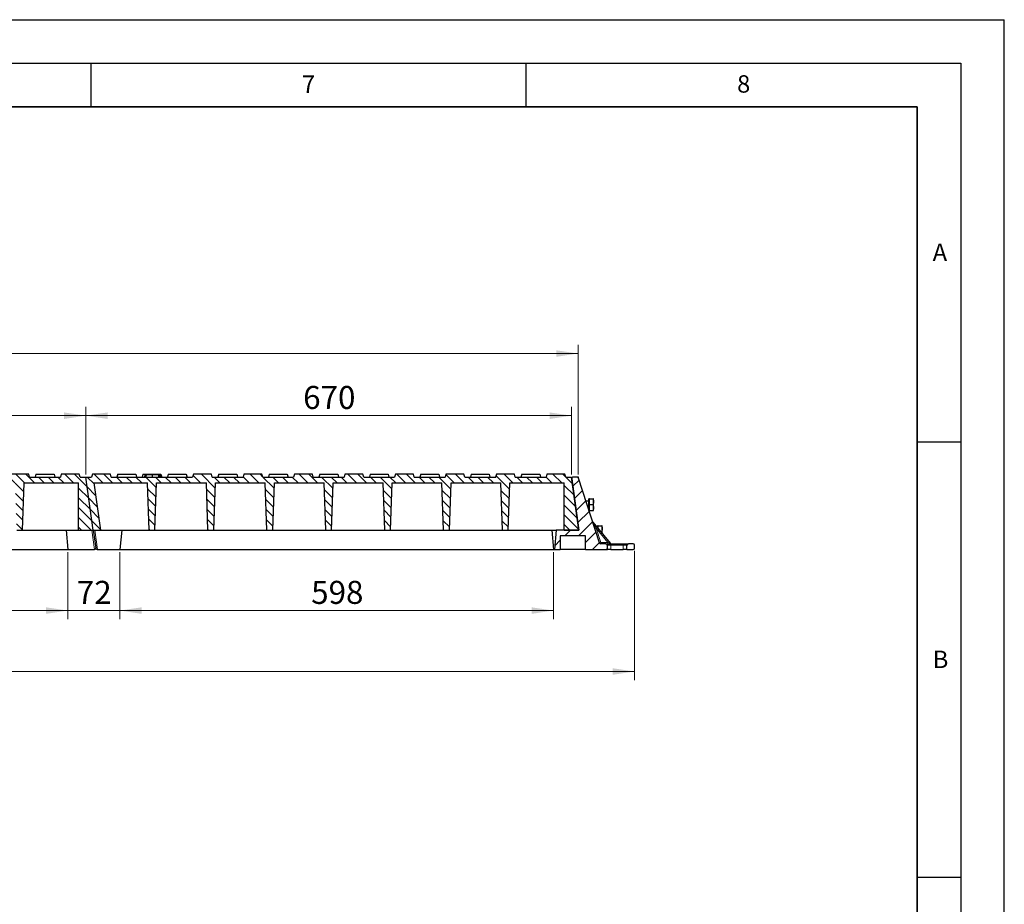
# Model space of a CAD drawing. Units: millimetres. Extents: x 0 to 420, y 0 to 297.
# Drawn here: x 307 to 420, y 195 to 297 of the extents above; entities that cross this region are included whole.
import ezdxf

# ---------------------------------------------------------------- set-up
doc = ezdxf.new("R2010")
doc.units = ezdxf.units.MM
doc.layers.add('LINIEN-DICK', color=7, linetype='Continuous', lineweight=35)
doc.layers.add('LINIEN-DÜNN', color=7, linetype='Continuous')
doc.layers.add('VORLAGE_TEXT', color=7, linetype='Continuous')
doc.styles.add('SLDTEXTSTYLE0', font='TXT', dxfattribs={"width": 0.605})
doc.dimstyles.new('SLDDIMSTYLE0', dxfattribs={"dimtxt": 2.568319, "dimasz": 2.5, "dimexe": 0, "dimexo": 0.0625, "dimgap": 0.64208, "dimtad": 1, "dimlfac": 12, "dimrnd": 1e-09, "dimzin": 12, "dimdsep": 46, "dimtxsty": 'SLDTEXTSTYLE0', "dimsah": 1, "dimcen": 0.09, "dimadec": 0, "dimazin": 3, "dimtfac": 1, "dimtdec": 3, "dimtofl": 0, "dimtmove": 0, "dimatfit": 3, "dimfxl": 1, "dimfrac": 2, "dimtolj": 1, "dimtzin": 12, "dimarcsym": 0})
doc.dimstyles.new('SLDDIMSTYLE1', dxfattribs={"dimtxt": 2.568319, "dimasz": 2.5, "dimexe": 0, "dimexo": 0.0625, "dimgap": 0.64208, "dimtad": 1, "dimdec": 0, "dimlfac": 12, "dimrnd": 1e-09, "dimzin": 12, "dimdsep": 46, "dimtxsty": 'SLDTEXTSTYLE0', "dimsah": 1, "dimcen": 0.09, "dimadec": 0, "dimazin": 3, "dimtfac": 1, "dimtdec": 3, "dimtofl": 0, "dimtmove": 0, "dimatfit": 3, "dimfxl": 1, "dimfrac": 2, "dimtolj": 1, "dimtzin": 12, "dimarcsym": 0})
doc.dimstyles.new('SLDDIMSTYLE2', dxfattribs={"dimtxt": 2.568319, "dimasz": 2.5, "dimexe": 0, "dimexo": 0.0625, "dimgap": 0.64208, "dimtad": 1, "dimlfac": 12, "dimrnd": 1e-09, "dimzin": 12, "dimdsep": 46, "dimtxsty": 'SLDTEXTSTYLE0', "dimsah": 1, "dimcen": 0.09, "dimadec": 0, "dimazin": 3, "dimtfac": 1, "dimtdec": 3, "dimtmove": 0, "dimatfit": 0, "dimfxl": 1, "dimfrac": 2, "dimtolj": 1, "dimtzin": 12, "dimarcsym": 0})
pattern_1 = [(45, (0, 0), (-0.79375, 0.79375), [])]

# ---------------------------------------------------------------- blocks, each defined once
blk = doc.blocks.new('_D')
at = {"color": 7, "linetype": 'Continuous', "lineweight": 0}
for p, q in [((202, 244.75), (202, 259.65)), ((371, 244.75), (371, 259.65)), ((371, 258.65), (202, 258.65))]:
    blk.add_line(p, q, dxfattribs=at)
at = {"color": 7, "linetype": 'Continuous', "lineweight": 18}
for points in [[(202, 258.65), (204.5, 258.27), (204.5, 259.02)], [(371, 258.65), (368.5, 259.02), (368.5, 258.27)]]:
    blk.add_solid(points, dxfattribs=at)
at = {"color": 7, "linetype": 'Continuous', "lineweight": 18, "insert": (282.58, 262.06), "char_height": 2.646, "attachment_point": 1, "style": 'SLDTEXTSTYLE0'}
blk.add_mtext('2028', dxfattribs=at)
blk = doc.blocks.new('_D_4')
at = {"color": 7, "linetype": 'Continuous', "lineweight": 0}
for p, q in [((258.59, 244.75), (258.59, 252.51)), ((314.42, 244.75), (314.42, 252.51)), ((258.59, 251.51), (314.42, 251.51))]:
    blk.add_line(p, q, dxfattribs=at)
at = {"color": 7, "linetype": 'Continuous', "lineweight": 18}
for points in [[(258.59, 251.51), (261.09, 251.13), (261.09, 251.88)], [(314.42, 251.51), (311.92, 251.88), (311.92, 251.13)]]:
    blk.add_solid(points, dxfattribs=at)
at = {"color": 7, "linetype": 'Continuous', "lineweight": 18, "insert": (283.56, 254.92), "char_height": 2.646, "attachment_point": 1, "style": 'SLDTEXTSTYLE0'}
blk.add_mtext('670', dxfattribs=at)
blk = doc.blocks.new('_D_5')
at = {"color": 7, "linetype": 'Continuous', "lineweight": 0}
for p, q in [((314.42, 244.75), (314.42, 252.51)), ((370.25, 244.75), (370.25, 252.51)), ((370.25, 251.51), (314.42, 251.51))]:
    blk.add_line(p, q, dxfattribs=at)
at = {"color": 7, "linetype": 'Continuous', "lineweight": 18}
for points in [[(314.42, 251.51), (316.92, 251.13), (316.92, 251.88)], [(370.25, 251.51), (367.75, 251.88), (367.75, 251.13)]]:
    blk.add_solid(points, dxfattribs=at)
at = {"color": 7, "linetype": 'Continuous', "lineweight": 18, "insert": (339.4, 254.92), "char_height": 2.646, "attachment_point": 1, "style": 'SLDTEXTSTYLE0'}
blk.add_mtext('670', dxfattribs=at)
blk = doc.blocks.new('_D_6')
at = {"color": 7, "linetype": 'Continuous', "lineweight": 0}
for p, q in [((262.51, 235.82), (262.51, 228.12)), ((312.34, 235.82), (312.34, 228.12)), ((262.51, 229.12), (312.34, 229.12))]:
    blk.add_line(p, q, dxfattribs=at)
at = {"color": 7, "linetype": 'Continuous', "lineweight": 18}
for points in [[(262.51, 229.12), (265.01, 228.74), (265.01, 229.49)], [(312.34, 229.12), (309.84, 229.49), (309.84, 228.74)]]:
    blk.add_solid(points, dxfattribs=at)
at = {"color": 7, "linetype": 'Continuous', "lineweight": 18, "insert": (284.48, 232.53), "char_height": 2.646, "attachment_point": 1, "style": 'SLDTEXTSTYLE0'}
blk.add_mtext('598', dxfattribs=at)
blk = doc.blocks.new('_D_7')
at = {"color": 7, "linetype": 'Continuous', "lineweight": 0}
for p, q in [((312.34, 235.82), (312.34, 228.12)), ((318.34, 235.82), (318.34, 228.12)), ((312.34, 229.12), (307.34, 229.12)), ((312.34, 229.12), (318.34, 229.12)), ((318.34, 229.12), (323.34, 229.12))]:
    blk.add_line(p, q, dxfattribs=at)
at = {"color": 7, "linetype": 'Continuous', "lineweight": 18}
for points in [[(312.34, 229.12), (309.84, 229.49), (309.84, 228.74)], [(318.34, 229.12), (320.84, 228.74), (320.84, 229.49)]]:
    blk.add_solid(points, dxfattribs=at)
at = {"color": 7, "linetype": 'Continuous', "lineweight": 18, "insert": (313.38, 232.53), "char_height": 2.646, "attachment_point": 1, "style": 'SLDTEXTSTYLE0'}
blk.add_mtext('72', dxfattribs=at)
blk = doc.blocks.new('_D_8')
at = {"color": 7, "linetype": 'Continuous', "lineweight": 0}
for p, q in [((318.34, 235.82), (318.34, 228.12)), ((368.17, 235.82), (368.17, 228.12)), ((368.17, 229.12), (318.34, 229.12))]:
    blk.add_line(p, q, dxfattribs=at)
at = {"color": 7, "linetype": 'Continuous', "lineweight": 18}
for points in [[(318.34, 229.12), (320.84, 228.74), (320.84, 229.49)], [(368.17, 229.12), (365.67, 229.49), (365.67, 228.74)]]:
    blk.add_solid(points, dxfattribs=at)
at = {"color": 7, "linetype": 'Continuous', "lineweight": 18, "insert": (340.32, 232.53), "char_height": 2.646, "attachment_point": 1, "style": 'SLDTEXTSTYLE0'}
blk.add_mtext('598', dxfattribs=at)
blk = doc.blocks.new('_D_9')
at = {"color": 7, "linetype": 'Continuous', "lineweight": 0}
for p, q in [((198.17, 235.98), (198.17, 221.12)), ((377.49, 235.98), (377.49, 221.12)), ((377.49, 222.12), (198.17, 222.12))]:
    blk.add_line(p, q, dxfattribs=at)
at = {"color": 7, "linetype": 'Continuous', "lineweight": 18}
for points in [[(198.17, 222.12), (200.67, 221.74), (200.67, 222.49)], [(377.49, 222.12), (374.99, 222.49), (374.99, 221.74)]]:
    blk.add_solid(points, dxfattribs=at)
at = {"color": 7, "linetype": 'Continuous', "lineweight": 18, "insert": (283.91, 225.53), "char_height": 2.646, "attachment_point": 1, "style": 'SLDTEXTSTYLE0'}
blk.add_mtext('2152', dxfattribs=at)

msp = doc.modelspace()

# ---------------------------------------------------------------- hatches: boundary and pattern name
at = {"linetype": 'Continuous', "lineweight": 18}
h = msp.add_hatch(dxfattribs=at)
h.set_pattern_fill('ANSI31', scale=0.25, angle=90, style=0)
h.paths.add_polyline_path([(307.14788, 238.36747), (307.33704, 243.78413), (313.58538, 243.78413), (313.58538, 238.36747), (315.27367, 238.36747), (314.41872, 244.4508), (313.75205, 244.4508), (313.66273, 244.78413), (311.59137, 244.78413), (311.50205, 244.4508), (307.94647, 244.4508), (307.85715, 244.78413), (305.78578, 244.78413), (305.69647, 244.4508), (302.14088, 244.4508), (302.05157, 244.78413), (299.9802, 244.78413), (299.89088, 244.4508), (296.3353, 244.4508), (296.24598, 244.78413), (294.17462, 244.78413), (294.0853, 244.4508), (290.52972, 244.4508), (290.4404, 244.78413), (288.36903, 244.78413), (288.27972, 244.4508), (284.72413, 244.4508), (284.63482, 244.78413), (282.56345, 244.78413), (282.47413, 244.4508), (278.91855, 244.4508), (278.82923, 244.78413), (276.75787, 244.78413), (276.66855, 244.4508), (273.11297, 244.4508), (273.02365, 244.78413), (270.95228, 244.78413), (270.86297, 244.4508), (261.5018, 244.4508), (261.41248, 244.78413), (259.34112, 244.78413), (259.2518, 244.4508), (258.58538, 244.4508), (259.44034, 238.36747), (260.27367, 238.36747), (259.51241, 243.78413), (265.66706, 243.78413), (265.85622, 238.36747), (266.52288, 238.36747), (266.71204, 243.78413), (272.4379, 243.78413), (272.62705, 238.36747), (273.29372, 238.36747), (273.48287, 243.78413), (279.20873, 243.78413), (279.39788, 238.36747), (280.06455, 238.36747), (280.2537, 243.78413), (285.97956, 243.78413), (286.16872, 238.36747), (286.83538, 238.36747), (287.02454, 243.78413), (292.7504, 243.78413), (292.93955, 238.36747), (293.60622, 238.36747), (293.79537, 243.78413), (299.52123, 243.78413), (299.71038, 238.36747), (300.37705, 238.36747), (300.5662, 243.78413), (306.29206, 243.78413), (306.48122, 238.36747)], flags=0)
h = msp.add_hatch(dxfattribs=at)
h.set_pattern_fill('ANSI31', scale=0.25, angle=90, style=0)
h.paths.add_polyline_path([(362.98122, 238.36747), (363.17037, 243.78413), (369.41872, 243.78413), (369.41872, 238.36747), (371.10701, 238.36747), (370.25205, 244.4508), (369.58538, 244.4508), (369.49607, 244.78413), (367.4247, 244.78413), (367.33538, 244.4508), (363.7798, 244.4508), (363.69048, 244.78413), (361.61912, 244.78413), (361.5298, 244.4508), (357.97422, 244.4508), (357.8849, 244.78413), (355.81353, 244.78413), (355.72422, 244.4508), (352.16863, 244.4508), (352.07932, 244.78413), (350.00795, 244.78413), (349.91863, 244.4508), (346.36305, 244.4508), (346.27373, 244.78413), (344.20237, 244.78413), (344.11305, 244.4508), (340.55747, 244.4508), (340.46815, 244.78413), (338.39678, 244.78413), (338.30747, 244.4508), (334.75188, 244.4508), (334.66257, 244.78413), (332.5912, 244.78413), (332.50188, 244.4508), (328.9463, 244.4508), (328.85698, 244.78413), (326.78562, 244.78413), (326.6963, 244.4508), (317.33513, 244.4508), (317.24582, 244.78413), (315.17445, 244.78413), (315.08513, 244.4508), (314.41872, 244.4508), (315.27367, 238.36747), (316.10701, 238.36747), (315.34574, 243.78413), (321.5004, 243.78413), (321.68955, 238.36747), (322.35622, 238.36747), (322.54537, 243.78413), (328.27123, 243.78413), (328.46038, 238.36747), (329.12705, 238.36747), (329.3162, 243.78413), (335.04206, 243.78413), (335.23122, 238.36747), (335.89788, 238.36747), (336.08704, 243.78413), (341.8129, 243.78413), (342.00205, 238.36747), (342.66872, 238.36747), (342.85787, 243.78413), (348.58373, 243.78413), (348.77288, 238.36747), (349.43955, 238.36747), (349.6287, 243.78413), (355.35456, 243.78413), (355.54372, 238.36747), (356.21038, 238.36747), (356.39954, 243.78413), (362.1254, 243.78413), (362.31455, 238.36747)], flags=0)
h = msp.add_hatch(dxfattribs=at)
h.set_pattern_fill('DIN 201 grey cast iron', scale=0.25, style=0, pattern_type=2)
h.set_pattern_definition(pattern_1)
edge = h.paths.add_edge_path(flags=0)
edge.add_arc((373.61436, 236.9508), 0.16667, 198, 270, ccw=False)
edge.add_line((373.45585, 236.8993), (371.03964, 244.33564))
edge.add_arc((370.88113, 244.28413), 0.16667, 18, 90)
edge.add_line((370.88113, 244.4508), (370.44395, 244.4508))
edge.add_arc((370.44395, 244.28413), 0.16667, 90, 188)
edge.add_line((370.2789, 244.26094), (371.10718, 238.36747))
edge.add_line((371.10718, 238.36747), (368.49282, 238.36747))
edge.add_line((368.49282, 238.36747), (368.29597, 236.11747))
edge.add_line((368.29597, 236.11747), (368.96264, 236.11747))
edge.add_line((368.96264, 236.11747), (368.96264, 237.7008))
edge.add_line((368.96264, 237.7008), (371.86827, 237.7008))
edge.add_line((371.86827, 237.7008), (371.86827, 236.11747))
edge.add_line((371.86827, 236.11747), (374.36827, 236.11747))
edge.add_line((374.36827, 236.11747), (374.36827, 236.61747))
edge.add_arc((374.2016, 236.61747), 0.16667, 0, 90)
edge.add_line((374.2016, 236.78413), (373.61436, 236.78413))
h = msp.add_hatch(dxfattribs=at)
h.set_pattern_fill('DIN 201 grey cast iron', scale=0.25, style=0, pattern_type=2)
h.set_pattern_definition(pattern_1)
edge = h.paths.add_edge_path(flags=0)
edge.add_arc((376.78494, 236.61747), 0.16667, 90, 180)
edge.add_line((376.61827, 236.61747), (376.61827, 236.11747))
edge.add_line((376.61827, 236.11747), (377.3266, 236.11747))
edge.add_arc((377.3266, 236.28413), 0.16667, 270, 360)
edge.add_line((377.49327, 236.28413), (377.49327, 236.61747))
edge.add_arc((377.3266, 236.61747), 0.16667, 0, 90)
edge.add_line((377.3266, 236.78413), (376.78494, 236.78413))

# ---------------------------------------------------------------- linework, layer by layer
at = {"color": 7, "linetype": 'Continuous', "lineweight": 25}
for p, q in [((307.85715, 244.78413), (305.78578, 244.78413)), ((307.94647, 244.4508), (307.85715, 244.78413)), ((308.6872, 244.78413), (308.59788, 244.4508)), ((308.68887, 244.78413), (308.59955, 244.4508)), ((308.6872, 244.78413), (308.68887, 244.78413)), ((308.68887, 244.78413), (310.76023, 244.78413)), ((310.76023, 244.78413), (310.84955, 244.4508)), ((311.59053, 244.78413), (311.50122, 244.4508)), ((311.59137, 244.78413), (311.50205, 244.4508)), ((311.59053, 244.78413), (311.59137, 244.78413)), ((313.66273, 244.78413), (311.59137, 244.78413)), ((313.75205, 244.4508), (313.66273, 244.78413)), ((315.17362, 244.78413), (315.0843, 244.4508)), ((315.17445, 244.78413), (315.08513, 244.4508)), ((315.17362, 244.78413), (315.17445, 244.78413)), ((317.24582, 244.78413), (315.17445, 244.78413)), ((317.33513, 244.4508), (317.24582, 244.78413)), ((318.07587, 244.78413), (317.98655, 244.4508)), ((318.07753, 244.78413), (317.98822, 244.4508)), ((318.07587, 244.78413), (318.07753, 244.78413)), ((318.07753, 244.78413), (320.1489, 244.78413)), ((320.1489, 244.78413), (320.23822, 244.4508)), ((320.1489, 244.78413), (320.15357, 244.78413)), ((320.15357, 244.78413), (320.24288, 244.4508)), ((320.9792, 244.78413), (320.88988, 244.4508)), ((320.98003, 244.78413), (320.89072, 244.4508)), ((320.9792, 244.78413), (320.98003, 244.78413)), ((320.98003, 244.78413), (323.0514, 244.78413)), ((321.18506, 244.4508), (321.25205, 244.7008)), ((321.32907, 244.4508), (321.38523, 244.7008)), ((322.08369, 244.4508), (322.08374, 244.7008)), ((322.84245, 244.4508), (322.78653, 244.7008)), ((322.9857, 244.4508), (322.91872, 244.7008)), ((322.96091, 244.7008), (322.94788, 244.7008)), ((323.02791, 244.4508), (322.96091, 244.7008)), ((323.0514, 244.78413), (323.14072, 244.4508)), ((323.88145, 244.78413), (323.79213, 244.4508)), ((323.88312, 244.78413), (323.7938, 244.4508)), ((323.88145, 244.78413), (323.88312, 244.78413)), ((323.88312, 244.78413), (325.95448, 244.78413)), ((325.95448, 244.78413), (326.0438, 244.4508)), ((325.95448, 244.78413), (325.95857, 244.78413)), ((325.95857, 244.78413), (326.04788, 244.4508)), ((326.78478, 244.78413), (326.69547, 244.4508)), ((326.78562, 244.78413), (326.6963, 244.4508)), ((326.78478, 244.78413), (326.78562, 244.78413)), ((328.85698, 244.78413), (326.78562, 244.78413)), ((328.9463, 244.4508), (328.85698, 244.78413)), ((329.68703, 244.78413), (329.59772, 244.4508)), ((329.6887, 244.78413), (329.59938, 244.4508)), ((329.68703, 244.78413), (329.6887, 244.78413)), ((329.6887, 244.78413), (331.76007, 244.78413)), ((331.76007, 244.78413), (331.84938, 244.4508)), ((331.76007, 244.78413), (331.76357, 244.78413)), ((331.76357, 244.78413), (331.85288, 244.4508)), ((332.59037, 244.78413), (332.50105, 244.4508)), ((332.5912, 244.78413), (332.50188, 244.4508)), ((332.59037, 244.78413), (332.5912, 244.78413)), ((334.66257, 244.78413), (332.5912, 244.78413)), ((334.75188, 244.4508), (334.66257, 244.78413)), ((335.49262, 244.78413), (335.4033, 244.4508)), ((335.49428, 244.78413), (335.40497, 244.4508)), ((335.49262, 244.78413), (335.49428, 244.78413)), ((335.49428, 244.78413), (337.56565, 244.78413)), ((337.56565, 244.78413), (337.65497, 244.4508)), ((337.56565, 244.78413), (337.56857, 244.78413)), ((337.56857, 244.78413), (337.65788, 244.4508)), ((338.39595, 244.78413), (338.30663, 244.4508)), ((338.39678, 244.78413), (338.30747, 244.4508)), ((338.39595, 244.78413), (338.39678, 244.78413)), ((340.46815, 244.78413), (338.39678, 244.78413)), ((340.55747, 244.4508), (340.46815, 244.78413)), ((341.2982, 244.78413), (341.20888, 244.4508)), ((341.29987, 244.78413), (341.21055, 244.4508)), ((341.2982, 244.78413), (341.29987, 244.78413)), ((341.29987, 244.78413), (343.37123, 244.78413)), ((343.37123, 244.78413), (343.46055, 244.4508)), ((343.37123, 244.78413), (343.37357, 244.78413)), ((343.37357, 244.78413), (343.46288, 244.4508)), ((344.20153, 244.78413), (344.11222, 244.4508)), ((344.20237, 244.78413), (344.11305, 244.4508)), ((344.20153, 244.78413), (344.20237, 244.78413)), ((346.27373, 244.78413), (344.20237, 244.78413)), ((346.36305, 244.4508), (346.27373, 244.78413)), ((347.10378, 244.78413), (347.01447, 244.4508)), ((347.10545, 244.78413), (347.01613, 244.4508)), ((347.10378, 244.78413), (347.10545, 244.78413)), ((347.10545, 244.78413), (349.17682, 244.78413)), ((349.17682, 244.78413), (349.26613, 244.4508)), ((349.17682, 244.78413), (349.17857, 244.78413)), ((349.17857, 244.78413), (349.26788, 244.4508)), ((350.00712, 244.78413), (349.9178, 244.4508)), ((350.00795, 244.78413), (349.91863, 244.4508)), ((350.00712, 244.78413), (350.00795, 244.78413)), ((352.07932, 244.78413), (350.00795, 244.78413)), ((352.16863, 244.4508), (352.07932, 244.78413)), ((352.90937, 244.78413), (352.82005, 244.4508)), ((352.91103, 244.78413), (352.82172, 244.4508)), ((352.90937, 244.78413), (352.91103, 244.78413)), ((352.91103, 244.78413), (354.9824, 244.78413)), ((354.9824, 244.78413), (355.07172, 244.4508)), ((354.9824, 244.78413), (354.98357, 244.78413)), ((354.98357, 244.78413), (355.07288, 244.4508)), ((355.8127, 244.78413), (355.72338, 244.4508)), ((355.81353, 244.78413), (355.72422, 244.4508)), ((355.8127, 244.78413), (355.81353, 244.78413)), ((357.8849, 244.78413), (355.81353, 244.78413)), ((357.97422, 244.4508), (357.8849, 244.78413)), ((358.71495, 244.78413), (358.62563, 244.4508)), ((358.71662, 244.78413), (358.6273, 244.4508)), ((358.71495, 244.78413), (358.71662, 244.78413)), ((358.71662, 244.78413), (360.78798, 244.78413)), ((360.78798, 244.78413), (360.8773, 244.4508)), ((360.78798, 244.78413), (360.78857, 244.78413)), ((360.78857, 244.78413), (360.87788, 244.4508)), ((361.61828, 244.78413), (361.52897, 244.4508)), ((361.61912, 244.78413), (361.5298, 244.4508)), ((361.61828, 244.78413), (361.61912, 244.78413)), ((363.69048, 244.78413), (361.61912, 244.78413)), ((363.7798, 244.4508), (363.69048, 244.78413)), ((364.52053, 244.78413), (364.43122, 244.4508)), ((364.5222, 244.78413), (364.43288, 244.4508)), ((364.52053, 244.78413), (364.5222, 244.78413)), ((364.5222, 244.78413), (366.59357, 244.78413)), ((366.59357, 244.78413), (366.68288, 244.4508)), ((367.42387, 244.78413), (367.33455, 244.4508)), ((367.4247, 244.78413), (367.33538, 244.4508)), ((367.42387, 244.78413), (367.4247, 244.78413)), ((369.49607, 244.78413), (367.4247, 244.78413)), ((369.58538, 244.4508), (369.49607, 244.78413)), ((307.14788, 238.36747), (307.33704, 243.78413)), ((307.33704, 243.78413), (313.58538, 243.78413)), ((307.94647, 244.4508), (311.50205, 244.4508)), ((313.58538, 238.36747), (313.58538, 243.78413)), ((313.75205, 244.4508), (314.41872, 244.4508)), ((315.27367, 238.36747), (314.41872, 244.4508)), ((314.41872, 244.4508), (315.08513, 244.4508)), ((315.34574, 243.78413), (321.5004, 243.78413)), ((315.34574, 243.78413), (316.10701, 238.36747)), ((317.33513, 244.4508), (326.6963, 244.4508)), ((321.68955, 238.36747), (321.5004, 243.78413)), ((322.35622, 238.36747), (322.54537, 243.78413)), ((322.54537, 243.78413), (328.27123, 243.78413)), ((328.46038, 238.36747), (328.27123, 243.78413)), ((328.9463, 244.4508), (332.50188, 244.4508)), ((329.12705, 238.36747), (329.3162, 243.78413)), ((329.3162, 243.78413), (335.04206, 243.78413)), ((334.75188, 244.4508), (338.30747, 244.4508)), ((335.23122, 238.36747), (335.04206, 243.78413)), ((335.89788, 238.36747), (336.08704, 243.78413)), ((336.08704, 243.78413), (341.8129, 243.78413)), ((340.55747, 244.4508), (344.11305, 244.4508)), ((342.00205, 238.36747), (341.8129, 243.78413)), ((342.66872, 238.36747), (342.85787, 243.78413)), ((342.85787, 243.78413), (348.58373, 243.78413)), ((346.36305, 244.4508), (349.91863, 244.4508)), ((348.77288, 238.36747), (348.58373, 243.78413)), ((349.43955, 238.36747), (349.6287, 243.78413)), ((349.6287, 243.78413), (355.35456, 243.78413)), ((352.16863, 244.4508), (355.72422, 244.4508)), ((355.54372, 238.36747), (355.35456, 243.78413)), ((356.21038, 238.36747), (356.39954, 243.78413)), ((356.39954, 243.78413), (362.1254, 243.78413)), ((357.97422, 244.4508), (361.5298, 244.4508)), ((362.31455, 238.36747), (362.1254, 243.78413)), ((362.98122, 238.36747), (363.17037, 243.78413)), ((363.17037, 243.78413), (369.41872, 243.78413)), ((363.7798, 244.4508), (367.33538, 244.4508)), ((369.41872, 238.36747), (369.41872, 243.78413)), ((369.58538, 244.4508), (370.25205, 244.4508)), ((371.10701, 238.36747), (370.25205, 244.4508)), ((370.27118, 244.31468), (370.27238, 244.30733)), ((370.27238, 244.30733), (370.2789, 244.26094)), ((370.2789, 244.26094), (371.10718, 238.36747)), ((370.88113, 244.4508), (370.44395, 244.4508)), ((373.45585, 236.8993), (371.03964, 244.33564)), ((372.21441, 241.7008), (371.89575, 241.7008)), ((372.29774, 241.9508), (372.24774, 241.9508)), ((372.24774, 240.9508), (372.24774, 241.9508)), ((372.29774, 241.61747), (372.29774, 241.9508)), ((372.29774, 241.9508), (372.72153, 241.9508)), ((372.29774, 241.28413), (372.29774, 241.61747)), ((372.29774, 241.28413), (372.72153, 241.28413)), ((372.29774, 240.9508), (372.29774, 241.28413)), ((372.78108, 241.61747), (372.78108, 241.9508)), ((372.78108, 240.9508), (372.78108, 241.61747)), ((372.16651, 240.86747), (372.21441, 240.86747)), ((372.24774, 240.61747), (372.24774, 240.9508)), ((372.24774, 240.61747), (372.29774, 240.61747)), ((372.29774, 240.61747), (372.29774, 240.9508)), ((372.29774, 240.61747), (372.72153, 240.61747)), ((372.78108, 240.61747), (372.78108, 240.9508)), ((372.70138, 239.25955), (374.70674, 236.84433)), ((373.29958, 238.86747), (373.24958, 238.86747)), ((373.24958, 238.59931), (373.24958, 238.86747)), ((373.29958, 238.53909), (373.29958, 238.86747)), ((373.29958, 238.86747), (373.72337, 238.86747)), ((373.78291, 238.53413), (373.78291, 238.86747)), ((306.48122, 238.36747), (307.14788, 238.36747)), ((307.14788, 238.36747), (313.58538, 238.36747)), ((312.14321, 238.36747), (312.34006, 236.11747)), ((313.58538, 238.36747), (315.27367, 238.36747)), ((315.27367, 238.36747), (316.10701, 238.36747)), ((315.27384, 238.36747), (315.56338, 236.30733)), ((316.10701, 238.36747), (321.68955, 238.36747)), ((318.53691, 238.36747), (318.34006, 236.11747)), ((321.68955, 238.36747), (322.35622, 238.36747)), ((322.35622, 238.36747), (328.46038, 238.36747)), ((328.46038, 238.36747), (329.12705, 238.36747)), ((329.12705, 238.36747), (335.23122, 238.36747)), ((335.23122, 238.36747), (335.89788, 238.36747)), ((335.89788, 238.36747), (342.00205, 238.36747)), ((342.00205, 238.36747), (342.66872, 238.36747)), ((342.66872, 238.36747), (348.77288, 238.36747)), ((348.77288, 238.36747), (349.43955, 238.36747)), ((349.43955, 238.36747), (355.54372, 238.36747)), ((355.54372, 238.36747), (356.21038, 238.36747)), ((356.21038, 238.36747), (362.31455, 238.36747)), ((362.31455, 238.36747), (362.98122, 238.36747)), ((362.98122, 238.36747), (368.49282, 238.36747)), ((367.97654, 238.36747), (368.17339, 236.11747)), ((368.49282, 238.36747), (368.29597, 236.11747)), ((371.10718, 238.36747), (368.49282, 238.36747)), ((371.86827, 237.7008), (368.96264, 237.7008)), ((368.96264, 237.7008), (368.96264, 236.11747)), ((369.41872, 238.36747), (371.10701, 238.36747)), ((371.86827, 236.11747), (371.86827, 237.7008)), ((373.58046, 238.2008), (373.72337, 238.2008)), ((373.72337, 238.2008), (373.77382, 237.96793)), ((373.78291, 237.95697), (373.78291, 238.53413)), ((374.2016, 236.78413), (373.61436, 236.78413)), ((374.2016, 236.78413), (374.78494, 236.78413)), ((374.36827, 236.11747), (374.36827, 236.61747)), ((374.78494, 236.78413), (376.2016, 236.78413)), ((376.2016, 236.78413), (376.78494, 236.78413)), ((376.61827, 236.11747), (376.61827, 236.61747)), ((377.3266, 236.78413), (376.78494, 236.78413)), ((377.49327, 236.28413), (377.49327, 236.61747)), ((262.50673, 236.11747), (312.34006, 236.11747)), ((312.34006, 236.11747), (315.39833, 236.11747)), ((315.5699, 236.26094), (315.56338, 236.30733)), ((315.76162, 236.11747), (315.73494, 236.11747)), ((315.76162, 236.11747), (318.34006, 236.11747)), ((318.34006, 236.11747), (368.17339, 236.11747)), ((368.17339, 236.11747), (368.29597, 236.11747)), ((368.29597, 236.11747), (368.96264, 236.11747)), ((371.86827, 236.11747), (368.96264, 236.11747)), ((371.86827, 236.11747), (374.36827, 236.11747)), ((374.78494, 236.11747), (374.36827, 236.11747)), ((374.78494, 236.11747), (376.2016, 236.11747)), ((376.61827, 236.11747), (376.2016, 236.11747)), ((376.61827, 236.11747), (377.3266, 236.11747))]:
    msp.add_line(p, q, dxfattribs=at)
at = {"color": 7, "linetype": 'Continuous', "lineweight": 0}
for p, q in [((371.03191, 244.35941), (370.97647, 244.53005)), ((370.90613, 244.4508), (371.08555, 244.4508))]:
    msp.add_line(p, q, dxfattribs=at)
at = {"color": 8, "linetype": 'Continuous', "lineweight": 18}
for p, q in [((370.27207, 244.30832), (370.27238, 244.30733)), ((372.21441, 241.0758), (372.21441, 241.7008)), ((372.21441, 240.86747), (372.21441, 241.0758)), ((373.0727, 238.57417), (372.70138, 239.25955)), ((315.42472, 236.11957), (315.1088, 238.36747)), ((315.44541, 238.36747), (315.76162, 236.11747)), ((373.0727, 238.57417), (373.60318, 236.94152)), ((374.4283, 236.94152), (373.0727, 238.57417)), ((373.60318, 236.94152), (374.4283, 236.94152)), ((374.78494, 236.61747), (374.36827, 236.61747)), ((374.4283, 236.94152), (374.70674, 236.84433)), ((374.78494, 236.61747), (374.78494, 236.78413)), ((374.78494, 236.61747), (374.78494, 236.11747)), ((376.2016, 236.61747), (374.78494, 236.61747)), ((376.2016, 236.61747), (376.2016, 236.78413)), ((376.2016, 236.11747), (376.2016, 236.61747)), ((376.61827, 236.61747), (376.2016, 236.61747))]:
    msp.add_line(p, q, dxfattribs=at)
at = {"color": 7, "linetype": 'Continuous', "lineweight": 25}
for centre, radius, start, end in [((370.44395, 244.28413), 0.16667, 90, 188), ((370.88113, 244.28413), 0.16667, 18, 90), ((372.21441, 241.73413), 0.03333, 270, 0), ((372.21441, 240.83413), 0.03333, 0, 90), ((372.82961, 239.36602), 0.16667, 198, 219.7029196), ((373.21625, 238.6508), 0.03333, 297.1476967, 0), ((373.61436, 236.9508), 0.16667, 198, 270), ((374.2016, 236.61747), 0.16667, 0, 90), ((374.83497, 236.9508), 0.16667, 219.7029196, 270), ((376.78494, 236.61747), 0.16667, 90, 180), ((377.3266, 236.61747), 0.16667, 0, 90), ((315.39833, 236.28413), 0.16667, 270, 279.1098401), ((315.39833, 236.28413), 0.16667, 279.1098401, 8), ((315.73494, 236.28413), 0.16667, 188, 270), ((377.3266, 236.28413), 0.16667, 270, 0)]:
    msp.add_arc(centre, radius, start, end, dxfattribs=at)
at = {"color": 8, "linetype": 'Continuous', "lineweight": 18}
for centre, radius, start, end in [((372.6818, 239.66002), 1.15407, 282.1841336, 289.7988411), ((373.21228, 238.02737), 1.15407, 282.1841336, 289.7988411), ((374.186, 236.90381), 0.58403, 176.2983445, 191.8249592), ((375.01111, 236.90381), 0.58403, 176.2983445, 191.8249592)]:
    msp.add_arc(centre, radius, start, end, dxfattribs=at)
at = {"color": 7, "linetype": 'Continuous', "lineweight": 25}
for points, knots in [([(321.38523, 244.7008), (321.36084, 244.7008), (321.31129, 244.7008), (321.27031, 244.7008), (321.25428, 244.7008), (321.25279, 244.7008), (321.25205, 244.7008)], [0, 0, 0, 0, 0.240340764, 0.488369522, 0.742980448, 1, 1, 1, 1]), ([(322.08374, 244.7008), (322.02549, 244.7008), (321.9071, 244.7008), (321.70803, 244.7008), (321.51857, 244.7008), (321.42434, 244.7008), (321.38523, 244.7008)], [0, 0, 0, 0, 0.216156816, 0.43935915, 0.767274548, 1, 1, 1, 1]), ([(322.78653, 244.7008), (322.73121, 244.7008), (322.6208, 244.7008), (322.36708, 244.7008), (322.18244, 244.7008), (322.08374, 244.7008)], [0, 0, 0, 0, 0.318462004, 0.635636485, 1, 1, 1, 1]), ([(322.91872, 244.7008), (322.91735, 244.7008), (322.91489, 244.7008), (322.8859, 244.7008), (322.82346, 244.7008), (322.78653, 244.7008)], [0, 0, 0, 0, 0.336374857, 0.607464512, 1, 1, 1, 1]), ([(372.72153, 241.9508), (372.73818, 241.89666), (372.77177, 241.7874), (372.77795, 241.67445), (372.78108, 241.61747)], [0, 0, 0, 0, 0.495457963, 1, 1, 1, 1]), ([(372.78108, 241.9508), (372.78101, 241.9508), (372.78047, 241.9508), (372.76746, 241.9508), (372.73694, 241.9508), (372.72153, 241.9508)], [0, 0, 0, 0, 0.070085768, 0.530782234, 1, 1, 1, 1]), ([(372.78108, 241.61747), (372.78101, 241.60957), (372.78047, 241.54973), (372.76746, 241.43692), (372.73694, 241.33537), (372.72153, 241.28413)], [0, 0, 0, 0, 0.070085768, 0.530782234, 1, 1, 1, 1]), ([(372.72153, 241.28413), (372.74633, 241.19773), (372.7779, 241.08775), (372.78052, 240.97498), (372.78108, 240.9508)], [0, 0, 0, 0, 0.7856224944, 1, 1, 1, 1]), ([(372.78108, 240.9508), (372.77316, 240.85925), (372.76341, 240.74642), (372.72818, 240.63794), (372.72153, 240.61747)], [0, 0, 0, 0, 0.8113035481, 1, 1, 1, 1]), ([(372.72153, 240.61747), (372.73818, 240.61747), (372.77177, 240.61747), (372.77795, 240.61747), (372.78108, 240.61747)], [0, 0, 0, 0, 0.495457963, 1, 1, 1, 1]), ([(373.72337, 238.86747), (373.74001, 238.81333), (373.7736, 238.70407), (373.77979, 238.59112), (373.78291, 238.53413)], [0, 0, 0, 0, 0.495457963, 1, 1, 1, 1]), ([(373.78291, 238.86747), (373.78284, 238.86747), (373.7823, 238.86747), (373.7693, 238.86747), (373.73877, 238.86747), (373.72337, 238.86747)], [0, 0, 0, 0, 0.070085768, 0.530782234, 1, 1, 1, 1]), ([(373.78291, 238.53413), (373.78284, 238.52623), (373.7823, 238.4664), (373.7693, 238.35358), (373.73877, 238.25204), (373.72337, 238.2008)], [0, 0, 0, 0, 0.070085768, 0.530782234, 1, 1, 1, 1])]:
    msp.add_open_spline(points, degree=3, knots=knots, dxfattribs=at)
at = {"layer": 'LINIEN-DICK'}
for p, q in [((410, 287), (20, 287)), ((410, 5), (410, 287))]:
    msp.add_line(p, q, dxfattribs=at)
at = {"layer": 'LINIEN-DÜNN'}
for p, q in [((0, 297), (420, 297)), ((420, 0), (420, 297)), ((15, 292), (415, 292)), ((315, 292), (315, 287)), ((365, 292), (365, 287)), ((415, 292), (415, 5)), ((410, 248.5), (415, 248.5)), ((410, 198.5), (415, 198.5))]:
    msp.add_line(p, q, dxfattribs=at)

# ---------------------------------------------------------------- texts
at = {"layer": 'VORLAGE_TEXT', "char_height": 2, "attachment_point": 2, "style": 'SLDTEXTSTYLE0'}
for s, insert in [('7', (340.02165, 290.59543)), ('8', (390.03766, 290.62155)), ('A', (412.59512, 271.27982)), ('B', (412.67173, 224.51208))]:
    msp.add_mtext(s, dxfattribs=dict(at, insert=insert))

# ---------------------------------------------------------------- dimensions: what is measured, and where the dimension line sits
at = {"color": 7, "linetype": 'Continuous', "lineweight": 18}
for base, p1, p2, dimstyle, picture, middle in [((202.00188, 258.6463), (371.00222, 244.4508), (202.00188, 244.4508), 'SLDDIMSTYLE0', '_D', (286.50205, 258.6463)), ((314.41872, 251.50846), (258.58538, 244.4508), (314.41872, 244.4508), 'SLDDIMSTYLE0', '_D_4', (286.50205, 251.50846)), ((314.41872, 251.50846), (370.25205, 244.4508), (314.41872, 244.4508), 'SLDDIMSTYLE0', '_D_5', (342.33538, 251.50846)), ((198.17305, 222.11747), (377.49327, 236.28413), (198.17305, 236.28413), 'SLDDIMSTYLE1', '_D_9', (287.83316, 222.11747)), ((312.34006, 229.11747), (262.50673, 236.11747), (312.34006, 236.11747), 'SLDDIMSTYLE0', '_D_6', (287.42339, 229.11747)), ((318.34006, 229.11747), (312.34006, 236.11747), (318.34006, 236.11747), 'SLDDIMSTYLE2', '_D_7', (315.34006, 229.11747)), ((318.34006, 229.11747), (368.17339, 236.11747), (318.34006, 236.11747), 'SLDDIMSTYLE0', '_D_8', (343.25673, 229.11747))]:
    dim = msp.add_linear_dim(base=base, p1=p1, p2=p2, dimstyle=dimstyle, dxfattribs=at)
    dim.commit()
    dim.dimension.update_dxf_attribs({"geometry": picture, "text_midpoint": middle, "dimtype": 160})

doc.saveas('drawing.dxf')
